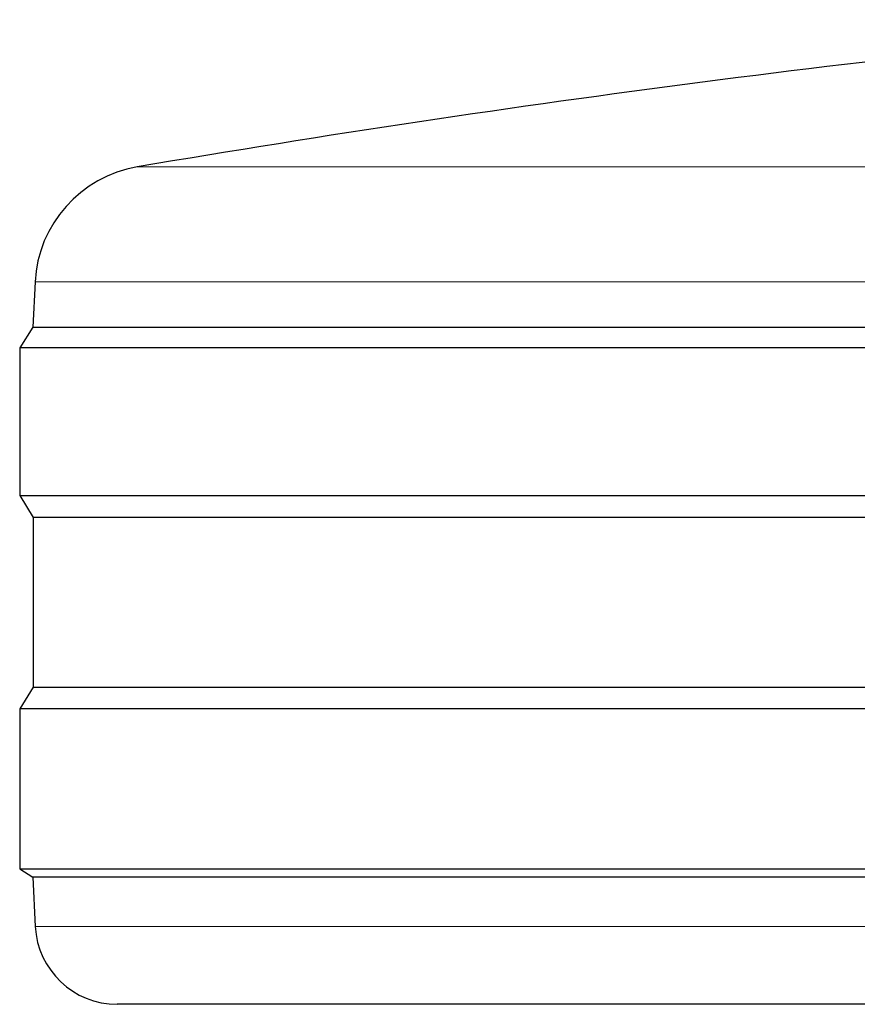
# Model space of a CAD drawing. Units: millimetres. Extents: x 0 to 210, y 0 to 297.
# Drawn here: x 157 to 158, y 195 to 196 of the extents above; entities that cross this region are included whole.
import ezdxf

# ---------------------------------------------------------------- set-up
doc = ezdxf.new("R2010")
doc.units = ezdxf.units.MM

msp = doc.modelspace()

# ---------------------------------------------------------------- linework, layer by layer
at = {"color": 8, "linetype": 'Continuous', "lineweight": 18}
for p, q in [((156.95697, 195.77643), (161.72019, 195.77643)), ((161.84484, 195.6364), (156.83232, 195.6364)), ((156.83257, 194.85065), (161.8446, 194.85065))]:
    msp.add_line(p, q, dxfattribs=at)
at = {"color": 7, "linetype": 'Continuous', "lineweight": 25}
for p, q in [((156.83232, 195.6364), (156.82943, 195.58124)), ((156.82943, 195.58124), (156.81358, 195.55589)), ((156.82943, 195.58124), (161.84773, 195.58124)), ((156.81358, 195.55589), (156.81358, 195.37589)), ((161.86358, 195.55589), (156.81358, 195.55589)), ((156.81358, 195.37589), (156.8302, 195.3493)), ((156.81358, 195.37589), (161.86358, 195.37589)), ((156.8302, 195.3493), (156.8302, 195.14247)), ((161.84697, 195.3493), (156.8302, 195.3493)), ((156.8302, 195.14247), (156.81358, 195.11589)), ((156.8302, 195.14247), (161.84697, 195.14247)), ((156.81358, 195.11589), (156.81358, 194.92089)), ((161.86358, 195.11589), (156.81358, 195.11589)), ((156.81358, 194.92089), (156.8294, 194.911)), ((156.81358, 194.92089), (161.86358, 194.92089)), ((156.8294, 194.911), (156.83257, 194.85065)), ((161.84776, 194.911), (156.8294, 194.911)), ((161.74473, 194.75589), (156.93243, 194.75589))]:
    msp.add_line(p, q, dxfattribs=at)
for centre, radius, start, end in [((159.93235, 178.27759), 17.75, 95.15153, 99.649896), ((156.98211, 195.62855), 0.15, 99.6499, 177), ((156.93243, 194.85589), 0.1, 183, 270)]:
    msp.add_arc(centre, radius, start, end, dxfattribs=at)

doc.saveas('drawing.dxf')
